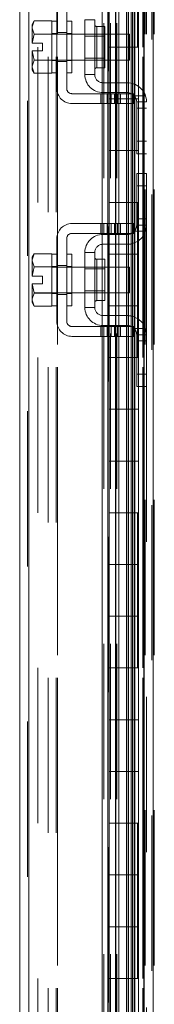
# Model space of a CAD drawing. Units: inches. Extents: x 0 to 16.5, y 0 to 11.7.
# Drawn here: x 8.4 to 8.4, y 7.6 to 8.3 of the extents above; entities that cross this region are included whole.
import ezdxf

# ---------------------------------------------------------------- set-up
doc = ezdxf.new("R2010")
doc.units = ezdxf.units.IN
doc.header["$MEASUREMENT"] = 0
doc.linetypes.add('HIDDEN', pattern=[0.075, 0.05, -0.025])

msp = doc.modelspace()

# ---------------------------------------------------------------- linework, layer by layer
at = {"color": 7, "linetype": 'Continuous', "lineweight": 15}
for p, q in [((8.43817, 8.43111), (8.43817, 4.44107)), ((8.44402, 8.43111), (8.44402, 4.44107)), ((8.35813, 4.50154), (8.35813, 8.37064)), ((8.36398, 8.37056), (8.36398, 4.50162)), ((8.41113, 8.37056), (8.41113, 4.50162)), ((8.41471, 4.53609), (8.41471, 8.33609)), ((8.43787, 8.33609), (8.43787, 4.53609)), ((8.41558, 8.23609), (8.41558, 8.26942)), ((8.43225, 8.23609), (8.43225, 8.26942)), ((8.43459, 8.26942), (8.43459, 8.23609)), ((8.41558, 8.23609), (8.41558, 8.20276)), ((8.43174, 8.23609), (8.41558, 8.23609)), ((8.41558, 8.23609), (8.41558, 8.20276)), ((8.43174, 8.20276), (8.43174, 8.23609)), ((8.43459, 8.23609), (8.43174, 8.23609)), ((8.41558, 8.16942), (8.41558, 8.20276)), ((8.41558, 8.20276), (8.43174, 8.20276)), ((8.43174, 8.20276), (8.43459, 8.20276)), ((8.43225, 8.16942), (8.43225, 8.20276)), ((8.43459, 8.20276), (8.43459, 8.16942)), ((8.41558, 8.16942), (8.41558, 8.13609)), ((8.43174, 8.16942), (8.41558, 8.16942)), ((8.41558, 8.16942), (8.41558, 8.13609)), ((8.43174, 8.13609), (8.43174, 8.16942)), ((8.43459, 8.16942), (8.43174, 8.16942)), ((8.41558, 8.10276), (8.41558, 8.13609)), ((8.41558, 8.13609), (8.43174, 8.13609)), ((8.43174, 8.13609), (8.43459, 8.13609)), ((8.43225, 8.10276), (8.43225, 8.13609)), ((8.43459, 8.13609), (8.43459, 8.10276)), ((8.41558, 8.10276), (8.41558, 8.06942)), ((8.43174, 8.10276), (8.41558, 8.10276)), ((8.41558, 8.10276), (8.41558, 8.06942)), ((8.43174, 8.06942), (8.43174, 8.10276)), ((8.43459, 8.10276), (8.43174, 8.10276)), ((8.41558, 8.06942), (8.43174, 8.06942)), ((8.41558, 8.03609), (8.41558, 8.06942)), ((8.43174, 8.06942), (8.43459, 8.06942)), ((8.43225, 8.03609), (8.43225, 8.06942)), ((8.43459, 8.06942), (8.43459, 8.03609)), ((8.41558, 8.03609), (8.41558, 8.00276)), ((8.43174, 8.03609), (8.41558, 8.03609)), ((8.43174, 8.00276), (8.43174, 8.03609)), ((8.43459, 8.03609), (8.43174, 8.03609)), ((8.41558, 8.00276), (8.43174, 8.00276)), ((8.41558, 7.96942), (8.41558, 8.00276)), ((8.43174, 8.00276), (8.43459, 8.00276)), ((8.43225, 7.96942), (8.43225, 8.00276)), ((8.43459, 8.00276), (8.43459, 7.96942)), ((8.41558, 7.96942), (8.41558, 7.93609)), ((8.43174, 7.96942), (8.41558, 7.96942)), ((8.43174, 7.93609), (8.43174, 7.96942)), ((8.43459, 7.96942), (8.43174, 7.96942)), ((8.41558, 7.93609), (8.43174, 7.93609)), ((8.41558, 7.90276), (8.41558, 7.93609)), ((8.43174, 7.93609), (8.43459, 7.93609)), ((8.43225, 7.90276), (8.43225, 7.93609)), ((8.43459, 7.93609), (8.43459, 7.90276)), ((8.41558, 7.90276), (8.41558, 7.86942)), ((8.43174, 7.90276), (8.41558, 7.90276)), ((8.41558, 7.90276), (8.41558, 7.86942)), ((8.43174, 7.86942), (8.43174, 7.90276)), ((8.43459, 7.90276), (8.43174, 7.90276)), ((8.41558, 7.86942), (8.43174, 7.86942)), ((8.41558, 7.83609), (8.41558, 7.86942)), ((8.43174, 7.86942), (8.43459, 7.86942)), ((8.43225, 7.83609), (8.43225, 7.86942)), ((8.43459, 7.86942), (8.43459, 7.83609)), ((8.41558, 7.83609), (8.41558, 7.80276)), ((8.43174, 7.83609), (8.41558, 7.83609)), ((8.41558, 7.83609), (8.41558, 7.80276)), ((8.43174, 7.80276), (8.43174, 7.83609)), ((8.43459, 7.83609), (8.43174, 7.83609)), ((8.41558, 7.76942), (8.41558, 7.80276)), ((8.41558, 7.80276), (8.43174, 7.80276)), ((8.43174, 7.80276), (8.43459, 7.80276)), ((8.43225, 7.76942), (8.43225, 7.80276)), ((8.43459, 7.80276), (8.43459, 7.76942)), ((8.41558, 7.76942), (8.41558, 7.73609)), ((8.43174, 7.76942), (8.41558, 7.76942)), ((8.41558, 7.76942), (8.41558, 7.73609)), ((8.43174, 7.73609), (8.43174, 7.76942)), ((8.43459, 7.76942), (8.43174, 7.76942)), ((8.41558, 7.70276), (8.41558, 7.73609)), ((8.41558, 7.73609), (8.43174, 7.73609)), ((8.43174, 7.73609), (8.43459, 7.73609)), ((8.43225, 7.70276), (8.43225, 7.73609)), ((8.43459, 7.73609), (8.43459, 7.70276)), ((8.41558, 7.70276), (8.41558, 7.66942)), ((8.43174, 7.70276), (8.41558, 7.70276)), ((8.41558, 7.70276), (8.41558, 7.66942)), ((8.43174, 7.66942), (8.43174, 7.70276)), ((8.43459, 7.70276), (8.43174, 7.70276)), ((8.41558, 7.66942), (8.43174, 7.66942)), ((8.41558, 7.63609), (8.41558, 7.66942)), ((8.43174, 7.66942), (8.43459, 7.66942)), ((8.43225, 7.63609), (8.43225, 7.66942)), ((8.43459, 7.66942), (8.43459, 7.63609)), ((8.41558, 7.63609), (8.41558, 7.60276)), ((8.43174, 7.63609), (8.41558, 7.63609)), ((8.43174, 7.60276), (8.43174, 7.63609)), ((8.43459, 7.63609), (8.43174, 7.63609))]:
    msp.add_line(p, q, dxfattribs=at)
at = {"color": 7, "linetype": 'HIDDEN', "lineweight": 0}
for p, q in [((8.44315, 4.44107), (8.44315, 8.43111)), ((8.44402, 8.43111), (8.44402, 4.44107)), ((8.36311, 4.50154), (8.36311, 8.37064)), ((8.36398, 8.37056), (8.36398, 4.50162)), ((8.37649, 4.52984), (8.37649, 8.34234)), ((8.38147, 4.52984), (8.38147, 8.34234)), ((8.38233, 8.34442), (8.38233, 4.52776)), ((8.38233, 4.52984), (8.38233, 8.34234)), ((8.43731, 4.52984), (8.43731, 8.34234)), ((8.43884, 8.34442), (8.43884, 4.52776)), ((8.43971, 8.34442), (8.43971, 8.15476)), ((8.44469, 8.34442), (8.44469, 4.52776)), ((8.36978, 4.53609), (8.36978, 8.33609)), ((8.41471, 4.53609), (8.41471, 8.33609)), ((8.43395, 8.33609), (8.43395, 4.53609)), ((8.43401, 8.33609), (8.43401, 4.53609)), ((8.43731, 8.33609), (8.43731, 4.53609)), ((8.43787, 4.53609), (8.43787, 8.33609)), ((8.41228, 4.55162), (8.41228, 8.32056)), ((8.4148, 4.55162), (8.4148, 8.32056)), ((8.41555, 8.32056), (8.41555, 4.55162)), ((8.41567, 4.55162), (8.41567, 8.32056)), ((8.41659, 4.55162), (8.41659, 8.32056)), ((8.41986, 4.55162), (8.41986, 8.32056)), ((8.42065, 4.55162), (8.42065, 8.32056)), ((8.41975, 8.23609), (8.41975, 8.26942)), ((8.4199, 8.23609), (8.4199, 8.26942)), ((8.42191, 8.23609), (8.42191, 8.26942)), ((8.42686, 8.26942), (8.42686, 8.23609)), ((8.42783, 8.26942), (8.42783, 8.23609)), ((8.42808, 8.23609), (8.42808, 8.26942)), ((8.42981, 8.26942), (8.42981, 8.23609)), ((8.43068, 8.23609), (8.43068, 8.26942)), ((8.43174, 8.26942), (8.43174, 8.23609)), ((8.38204, 8.26276), (8.38204, 8.20942)), ((8.38837, 8.20942), (8.38837, 8.26276)), ((8.36733, 8.25292), (8.36604, 8.2491)), ((8.36733, 8.25292), (8.36604, 8.25069)), ((8.37871, 8.25292), (8.36733, 8.25292)), ((8.37871, 8.25275), (8.37871, 8.25292)), ((8.37871, 8.25276), (8.37871, 8.24468)), ((8.38204, 8.25276), (8.37871, 8.25276)), ((8.39171, 8.25276), (8.38837, 8.25276)), ((8.39171, 8.25276), (8.39171, 8.21942)), ((8.40004, 8.25376), (8.40004, 8.21842)), ((8.40637, 8.25376), (8.40004, 8.25376)), ((8.40637, 8.21842), (8.40637, 8.25376)), ((8.36604, 8.25069), (8.36604, 8.2491)), ((8.36604, 8.24834), (8.36604, 8.2491)), ((8.36604, 8.24834), (8.36604, 8.23859)), ((8.36604, 8.24834), (8.36733, 8.24451)), ((8.41284, 8.24939), (8.40771, 8.24939)), ((8.40771, 8.22282), (8.40771, 8.24936)), ((8.41284, 8.22279), (8.41284, 8.24939)), ((8.36733, 8.2445), (8.36615, 8.23859)), ((8.36733, 8.24451), (8.37871, 8.24451)), ((8.36733, 8.2445), (8.36733, 8.24451)), ((8.37871, 8.2445), (8.36733, 8.2445)), ((8.38204, 8.24476), (8.37871, 8.24476)), ((8.37871, 8.24451), (8.37871, 8.24468)), ((8.37871, 8.2445), (8.37871, 8.24451)), ((8.37871, 8.24416), (8.37871, 8.2445)), ((8.42871, 8.24442), (8.37871, 8.24442)), ((8.37871, 8.24416), (8.37871, 8.22802)), ((8.38204, 8.24546), (8.38837, 8.24546)), ((8.39171, 8.24476), (8.38837, 8.24476)), ((8.41284, 8.24319), (8.40004, 8.24319)), ((8.42871, 8.22776), (8.42871, 8.24442)), ((8.36604, 8.23859), (8.36615, 8.23859)), ((8.36615, 8.23859), (8.37277, 8.23859)), ((8.37277, 8.23859), (8.37277, 8.23359)), ((8.41975, 8.23609), (8.41975, 8.20276)), ((8.4199, 8.23609), (8.4199, 8.20276)), ((8.42191, 8.23609), (8.42191, 8.20276)), ((8.42686, 8.20276), (8.42686, 8.23609)), ((8.42783, 8.20276), (8.42783, 8.23609)), ((8.42808, 8.20276), (8.42808, 8.23609)), ((8.42981, 8.20276), (8.42981, 8.23609)), ((8.43068, 8.23609), (8.43068, 8.20276)), ((8.43225, 8.20276), (8.43225, 8.23609)), ((8.43459, 8.20276), (8.43459, 8.23609)), ((8.36604, 8.23359), (8.36604, 8.22384)), ((8.36615, 8.23359), (8.36604, 8.23359)), ((8.36733, 8.22767), (8.36604, 8.22384)), ((8.36615, 8.23359), (8.36733, 8.22768)), ((8.37277, 8.23359), (8.36615, 8.23359)), ((8.36733, 8.22768), (8.37871, 8.22768)), ((8.36733, 8.22768), (8.36733, 8.22767)), ((8.37871, 8.22767), (8.36733, 8.22767)), ((8.37871, 8.22768), (8.37871, 8.22802)), ((8.37871, 8.22776), (8.42871, 8.22776)), ((8.37871, 8.22767), (8.37871, 8.22768)), ((8.37871, 8.22768), (8.37871, 8.21942)), ((8.37871, 8.2275), (8.37871, 8.22767)), ((8.37871, 8.22742), (8.38204, 8.22742)), ((8.38837, 8.22742), (8.39171, 8.22742)), ((8.40004, 8.22899), (8.41284, 8.22899)), ((8.36604, 8.22308), (8.36604, 8.22384)), ((8.36604, 8.22308), (8.36733, 8.21926)), ((8.36604, 8.22308), (8.36604, 8.22149)), ((8.36604, 8.22149), (8.36733, 8.21926)), ((8.38204, 8.22672), (8.38837, 8.22672)), ((8.40771, 8.22279), (8.41284, 8.22279)), ((8.36733, 8.21926), (8.37871, 8.21926)), ((8.37871, 8.21926), (8.37871, 8.21943)), ((8.37871, 8.21942), (8.38204, 8.21942)), ((8.38837, 8.21942), (8.39171, 8.21942)), ((8.40004, 8.21842), (8.40637, 8.21842)), ((8.41171, 8.21309), (8.42737, 8.21309)), ((8.42304, 8.20609), (8.39171, 8.20609)), ((8.41029, 8.20609), (8.41029, 8.19976)), ((8.41171, 8.20676), (8.42737, 8.20676)), ((8.41229, 8.19976), (8.41229, 8.20609)), ((8.41429, 8.19976), (8.41429, 8.20609)), ((8.417, 8.19976), (8.417, 8.20609)), ((8.419, 8.20609), (8.419, 8.19976)), ((8.41975, 8.16942), (8.41975, 8.20276)), ((8.4199, 8.16942), (8.4199, 8.20276)), ((8.421, 8.19976), (8.421, 8.20609)), ((8.42191, 8.16942), (8.42191, 8.20276)), ((8.42304, 8.19976), (8.42304, 8.20609)), ((8.42304, 8.20609), (8.43137, 8.20609)), ((8.42686, 8.20276), (8.42686, 8.16942)), ((8.42783, 8.20276), (8.42783, 8.16942)), ((8.42808, 8.16942), (8.42808, 8.20276)), ((8.42981, 8.20276), (8.42981, 8.16942)), ((8.43068, 8.16942), (8.43068, 8.20276)), ((8.43137, 8.20609), (8.43137, 8.19976)), ((8.43174, 8.20276), (8.43174, 8.16942)), ((8.43904, 8.20476), (8.43185, 8.20476)), ((8.39171, 8.19976), (8.42304, 8.19976)), ((8.43137, 8.19976), (8.42304, 8.19976)), ((8.43337, 8.17542), (8.43337, 8.20076)), ((8.43337, 8.20076), (8.43971, 8.20076)), ((8.43337, 8.19676), (8.43971, 8.19676)), ((8.43337, 8.17542), (8.43971, 8.17542)), ((8.43337, 8.16742), (8.43337, 8.17542)), ((8.41975, 8.16942), (8.41975, 8.13609)), ((8.4199, 8.16942), (8.4199, 8.13609)), ((8.42191, 8.16942), (8.42191, 8.13609)), ((8.42686, 8.13609), (8.42686, 8.16942)), ((8.42783, 8.13609), (8.42783, 8.16942)), ((8.42808, 8.13609), (8.42808, 8.16942)), ((8.42981, 8.13609), (8.42981, 8.16942)), ((8.43068, 8.16942), (8.43068, 8.13609)), ((8.43225, 8.13609), (8.43225, 8.16942)), ((8.43971, 8.16742), (8.43337, 8.16742)), ((8.43459, 8.13609), (8.43459, 8.16942)), ((8.43971, 8.15476), (8.43337, 8.15476)), ((8.43337, 8.12542), (8.43337, 8.15476)), ((8.43971, 8.12542), (8.43971, 8.15476)), ((8.43337, 8.14676), (8.43971, 8.14676)), ((8.41975, 8.10276), (8.41975, 8.13609)), ((8.4199, 8.10276), (8.4199, 8.13609)), ((8.42191, 8.10276), (8.42191, 8.13609)), ((8.42686, 8.13609), (8.42686, 8.10276)), ((8.42783, 8.13609), (8.42783, 8.10276)), ((8.42808, 8.10276), (8.42808, 8.13609)), ((8.42981, 8.13609), (8.42981, 8.10276)), ((8.43068, 8.10276), (8.43068, 8.13609)), ((8.43174, 8.13609), (8.43174, 8.10276)), ((8.39171, 8.12242), (8.417, 8.12242)), ((8.41029, 8.12242), (8.41029, 8.11609)), ((8.41229, 8.12242), (8.41229, 8.11609)), ((8.41429, 8.12242), (8.41429, 8.11609)), ((8.421, 8.12242), (8.417, 8.12242)), ((8.417, 8.12242), (8.417, 8.11609)), ((8.419, 8.11609), (8.419, 8.12242)), ((8.421, 8.12242), (8.42304, 8.12242)), ((8.421, 8.11609), (8.421, 8.12242)), ((8.42304, 8.11609), (8.42304, 8.12242)), ((8.42304, 8.12242), (8.43137, 8.12242)), ((8.43137, 8.12242), (8.43137, 8.11609)), ((8.43337, 8.12542), (8.43971, 8.12542)), ((8.43337, 8.12142), (8.43337, 8.12542)), ((8.43971, 8.12142), (8.43337, 8.12142)), ((8.43971, 8.12542), (8.43971, 8.12294)), ((8.43971, 8.12294), (8.43971, 8.04924)), ((8.417, 8.11609), (8.39171, 8.11609)), ((8.41171, 8.11542), (8.42737, 8.11542)), ((8.421, 8.11609), (8.417, 8.11609)), ((8.42304, 8.11609), (8.421, 8.11609)), ((8.43137, 8.11609), (8.42304, 8.11609)), ((8.43904, 8.11742), (8.43185, 8.11742)), ((8.38204, 8.05942), (8.38204, 8.11276)), ((8.38837, 8.11276), (8.38837, 8.05942)), ((8.41171, 8.10909), (8.42737, 8.10909)), ((8.36733, 8.10292), (8.36604, 8.0991)), ((8.36733, 8.10292), (8.36604, 8.10069)), ((8.36604, 8.10069), (8.36604, 8.0991)), ((8.36733, 8.10292), (8.37871, 8.10292)), ((8.37871, 8.10275), (8.37871, 8.10292)), ((8.37871, 8.10276), (8.37871, 8.09468)), ((8.38204, 8.10276), (8.37871, 8.10276)), ((8.39171, 8.10276), (8.38837, 8.10276)), ((8.39171, 8.10276), (8.39171, 8.08609)), ((8.40004, 8.10376), (8.40004, 8.06842)), ((8.40637, 8.10376), (8.40004, 8.10376)), ((8.40637, 8.06842), (8.40637, 8.10376)), ((8.41975, 8.10276), (8.41975, 8.06942)), ((8.4199, 8.10276), (8.4199, 8.06942)), ((8.42191, 8.10276), (8.42191, 8.06942)), ((8.42686, 8.06942), (8.42686, 8.10276)), ((8.42783, 8.06942), (8.42783, 8.10276)), ((8.42808, 8.06942), (8.42808, 8.10276)), ((8.42981, 8.06942), (8.42981, 8.10276)), ((8.43068, 8.10276), (8.43068, 8.06942)), ((8.43225, 8.06942), (8.43225, 8.10276)), ((8.43459, 8.06942), (8.43459, 8.10276)), ((8.36604, 8.09834), (8.36604, 8.0991)), ((8.36604, 8.09834), (8.36604, 8.08859)), ((8.36604, 8.09834), (8.36733, 8.09451)), ((8.36733, 8.0945), (8.36615, 8.08859)), ((8.36733, 8.09451), (8.37871, 8.09451)), ((8.36733, 8.0945), (8.36733, 8.09451)), ((8.37871, 8.0945), (8.36733, 8.0945)), ((8.38204, 8.09476), (8.37871, 8.09476)), ((8.37871, 8.09451), (8.37871, 8.09468)), ((8.37871, 8.0945), (8.37871, 8.09451)), ((8.37871, 8.09416), (8.37871, 8.0945)), ((8.42871, 8.09442), (8.37871, 8.09442)), ((8.37871, 8.09416), (8.37871, 8.08609)), ((8.38204, 8.09546), (8.38837, 8.09546)), ((8.39171, 8.09476), (8.38837, 8.09476)), ((8.41284, 8.09939), (8.40771, 8.09939)), ((8.40771, 8.09936), (8.40771, 8.07282)), ((8.41284, 8.08609), (8.41284, 8.09939)), ((8.42871, 8.08609), (8.42871, 8.09442)), ((8.36615, 8.08859), (8.36604, 8.08859)), ((8.36615, 8.08859), (8.37277, 8.08859)), ((8.37277, 8.08859), (8.37277, 8.08359)), ((8.41284, 8.09319), (8.40004, 8.09319)), ((8.36604, 8.08359), (8.36604, 8.07384)), ((8.36604, 8.08359), (8.36615, 8.08359)), ((8.36615, 8.08359), (8.36733, 8.07768)), ((8.37277, 8.08359), (8.36615, 8.08359)), ((8.36733, 8.07768), (8.36615, 8.08359)), ((8.37871, 8.08609), (8.37871, 8.07802)), ((8.39171, 8.08609), (8.39171, 8.06942)), ((8.41284, 8.07279), (8.41284, 8.08609)), ((8.42871, 8.07776), (8.42871, 8.08609)), ((8.36733, 8.07767), (8.36604, 8.07384)), ((8.36733, 8.07768), (8.37871, 8.07768)), ((8.36733, 8.07768), (8.36733, 8.07767)), ((8.37871, 8.07767), (8.36733, 8.07767)), ((8.37871, 8.07768), (8.37871, 8.07802)), ((8.37871, 8.07776), (8.42871, 8.07776)), ((8.37871, 8.07767), (8.37871, 8.07768)), ((8.37871, 8.07768), (8.37871, 8.06942)), ((8.37871, 8.0775), (8.37871, 8.07767)), ((8.37871, 8.07742), (8.38204, 8.07742)), ((8.38204, 8.07672), (8.38837, 8.07672)), ((8.38837, 8.07742), (8.39171, 8.07742)), ((8.40004, 8.07899), (8.41284, 8.07899)), ((8.36604, 8.07308), (8.36604, 8.07384)), ((8.36604, 8.07308), (8.36733, 8.06926)), ((8.36604, 8.07308), (8.36604, 8.07149)), ((8.36604, 8.07149), (8.36733, 8.06926)), ((8.37871, 8.06926), (8.36733, 8.06926)), ((8.37871, 8.06926), (8.37871, 8.06943)), ((8.37871, 8.06942), (8.38204, 8.06942)), ((8.38837, 8.06942), (8.39171, 8.06942)), ((8.40771, 8.07279), (8.41284, 8.07279)), ((8.41975, 8.03609), (8.41975, 8.06942)), ((8.4199, 8.03609), (8.4199, 8.06942)), ((8.42191, 8.03609), (8.42191, 8.06942)), ((8.42686, 8.06942), (8.42686, 8.03609)), ((8.42783, 8.06942), (8.42783, 8.03609)), ((8.42808, 8.03609), (8.42808, 8.06942)), ((8.42981, 8.06942), (8.42981, 8.03609)), ((8.43068, 8.03609), (8.43068, 8.06942)), ((8.43174, 8.06942), (8.43174, 8.03609)), ((8.40004, 8.06842), (8.40637, 8.06842)), ((8.42737, 8.06309), (8.41171, 8.06309)), ((8.39171, 8.05609), (8.417, 8.05609)), ((8.41029, 8.05609), (8.41029, 8.04976)), ((8.41171, 8.05676), (8.42737, 8.05676)), ((8.41229, 8.04976), (8.41229, 8.05609)), ((8.41429, 8.05609), (8.41429, 8.04976)), ((8.417, 8.04976), (8.417, 8.05609)), ((8.417, 8.05609), (8.421, 8.05609)), ((8.419, 8.05609), (8.419, 8.04976)), ((8.421, 8.05609), (8.42304, 8.05609)), ((8.421, 8.04976), (8.421, 8.05609)), ((8.42304, 8.04976), (8.42304, 8.05609)), ((8.42304, 8.05609), (8.43137, 8.05609)), ((8.43137, 8.05609), (8.43137, 8.04976)), ((8.39171, 8.04976), (8.417, 8.04976)), ((8.417, 8.04976), (8.421, 8.04976)), ((8.42304, 8.04976), (8.421, 8.04976)), ((8.43137, 8.04976), (8.42304, 8.04976)), ((8.43185, 8.05476), (8.43904, 8.05476)), ((8.43337, 8.04676), (8.43337, 8.05076)), ((8.43337, 8.05076), (8.43971, 8.05076)), ((8.43971, 8.04676), (8.43337, 8.04676)), ((8.43337, 8.01742), (8.43337, 8.04676)), ((8.43971, 8.04924), (8.43971, 8.04676)), ((8.43971, 8.01742), (8.43971, 8.04676)), ((8.41975, 8.03609), (8.41975, 8.00276)), ((8.4199, 8.03609), (8.4199, 8.00276)), ((8.42191, 8.03609), (8.42191, 8.00276)), ((8.42686, 8.00276), (8.42686, 8.03609)), ((8.42783, 8.00276), (8.42783, 8.03609)), ((8.42808, 8.00276), (8.42808, 8.03609)), ((8.42981, 8.00276), (8.42981, 8.03609)), ((8.43068, 8.03609), (8.43068, 8.00276)), ((8.43225, 8.00276), (8.43225, 8.03609)), ((8.43459, 8.00276), (8.43459, 8.03609)), ((8.43971, 8.02542), (8.43337, 8.02542)), ((8.43971, 8.01742), (8.43337, 8.01742)), ((8.43971, 8.01742), (8.43971, 7.25476)), ((8.41975, 7.96942), (8.41975, 8.00276)), ((8.4199, 7.96942), (8.4199, 8.00276)), ((8.42191, 7.96942), (8.42191, 8.00276)), ((8.42686, 8.00276), (8.42686, 7.96942)), ((8.42783, 8.00276), (8.42783, 7.96942)), ((8.42808, 7.96942), (8.42808, 8.00276)), ((8.42981, 8.00276), (8.42981, 7.96942)), ((8.43068, 7.96942), (8.43068, 8.00276)), ((8.43174, 8.00276), (8.43174, 7.96942)), ((8.41975, 7.96942), (8.41975, 7.93609)), ((8.4199, 7.96942), (8.4199, 7.93609)), ((8.42191, 7.96942), (8.42191, 7.93609)), ((8.42686, 7.93609), (8.42686, 7.96942)), ((8.42783, 7.93609), (8.42783, 7.96942)), ((8.42808, 7.93609), (8.42808, 7.96942)), ((8.42981, 7.93609), (8.42981, 7.96942)), ((8.43068, 7.96942), (8.43068, 7.93609)), ((8.43225, 7.93609), (8.43225, 7.96942)), ((8.43459, 7.93609), (8.43459, 7.96942)), ((8.41975, 7.90276), (8.41975, 7.93609)), ((8.4199, 7.90276), (8.4199, 7.93609)), ((8.42191, 7.90276), (8.42191, 7.93609)), ((8.42686, 7.93609), (8.42686, 7.90276)), ((8.42783, 7.93609), (8.42783, 7.90276)), ((8.42808, 7.90276), (8.42808, 7.93609)), ((8.42981, 7.93609), (8.42981, 7.90276)), ((8.43068, 7.90276), (8.43068, 7.93609)), ((8.43174, 7.93609), (8.43174, 7.90276)), ((8.41975, 7.90276), (8.41975, 7.86942)), ((8.4199, 7.90276), (8.4199, 7.86942)), ((8.42191, 7.90276), (8.42191, 7.86942)), ((8.42686, 7.86942), (8.42686, 7.90276)), ((8.42783, 7.86942), (8.42783, 7.90276)), ((8.42808, 7.86942), (8.42808, 7.90276)), ((8.42981, 7.86942), (8.42981, 7.90276)), ((8.43068, 7.90276), (8.43068, 7.86942)), ((8.43225, 7.86942), (8.43225, 7.90276)), ((8.43459, 7.86942), (8.43459, 7.90276)), ((8.41975, 7.83609), (8.41975, 7.86942)), ((8.4199, 7.83609), (8.4199, 7.86942)), ((8.42191, 7.83609), (8.42191, 7.86942)), ((8.42686, 7.86942), (8.42686, 7.83609)), ((8.42783, 7.86942), (8.42783, 7.83609)), ((8.42808, 7.83609), (8.42808, 7.86942)), ((8.42981, 7.86942), (8.42981, 7.83609)), ((8.43068, 7.83609), (8.43068, 7.86942)), ((8.43174, 7.86942), (8.43174, 7.83609)), ((8.41975, 7.83609), (8.41975, 7.80276)), ((8.4199, 7.83609), (8.4199, 7.80276)), ((8.42191, 7.83609), (8.42191, 7.80276)), ((8.42686, 7.80276), (8.42686, 7.83609)), ((8.42783, 7.80276), (8.42783, 7.83609)), ((8.42808, 7.80276), (8.42808, 7.83609)), ((8.42981, 7.80276), (8.42981, 7.83609)), ((8.43068, 7.83609), (8.43068, 7.80276)), ((8.43225, 7.80276), (8.43225, 7.83609)), ((8.43459, 7.80276), (8.43459, 7.83609)), ((8.41975, 7.76942), (8.41975, 7.80276)), ((8.4199, 7.76942), (8.4199, 7.80276)), ((8.42191, 7.76942), (8.42191, 7.80276)), ((8.42686, 7.80276), (8.42686, 7.76942)), ((8.42783, 7.80276), (8.42783, 7.76942)), ((8.42808, 7.76942), (8.42808, 7.80276)), ((8.42981, 7.80276), (8.42981, 7.76942)), ((8.43068, 7.76942), (8.43068, 7.80276)), ((8.43174, 7.80276), (8.43174, 7.76942)), ((8.41975, 7.76942), (8.41975, 7.73609)), ((8.4199, 7.76942), (8.4199, 7.73609)), ((8.42191, 7.76942), (8.42191, 7.73609)), ((8.42686, 7.73609), (8.42686, 7.76942)), ((8.42783, 7.73609), (8.42783, 7.76942)), ((8.42808, 7.73609), (8.42808, 7.76942)), ((8.42981, 7.73609), (8.42981, 7.76942)), ((8.43068, 7.76942), (8.43068, 7.73609)), ((8.43225, 7.73609), (8.43225, 7.76942)), ((8.43459, 7.73609), (8.43459, 7.76942)), ((8.41975, 7.70276), (8.41975, 7.73609)), ((8.4199, 7.70276), (8.4199, 7.73609)), ((8.42191, 7.70276), (8.42191, 7.73609)), ((8.42686, 7.73609), (8.42686, 7.70276)), ((8.42783, 7.73609), (8.42783, 7.70276)), ((8.42808, 7.70276), (8.42808, 7.73609)), ((8.42981, 7.73609), (8.42981, 7.70276)), ((8.43068, 7.70276), (8.43068, 7.73609)), ((8.43174, 7.73609), (8.43174, 7.70276)), ((8.41975, 7.70276), (8.41975, 7.66942)), ((8.4199, 7.70276), (8.4199, 7.66942)), ((8.42191, 7.70276), (8.42191, 7.66942)), ((8.42686, 7.66942), (8.42686, 7.70276)), ((8.42783, 7.66942), (8.42783, 7.70276)), ((8.42808, 7.66942), (8.42808, 7.70276)), ((8.42981, 7.66942), (8.42981, 7.70276)), ((8.43068, 7.70276), (8.43068, 7.66942)), ((8.43225, 7.66942), (8.43225, 7.70276)), ((8.43459, 7.66942), (8.43459, 7.70276)), ((8.41975, 7.63609), (8.41975, 7.66942)), ((8.4199, 7.63609), (8.4199, 7.66942)), ((8.42191, 7.63609), (8.42191, 7.66942)), ((8.42686, 7.66942), (8.42686, 7.63609)), ((8.42783, 7.66942), (8.42783, 7.63609)), ((8.42808, 7.63609), (8.42808, 7.66942)), ((8.42981, 7.66942), (8.42981, 7.63609)), ((8.43068, 7.63609), (8.43068, 7.66942)), ((8.43174, 7.66942), (8.43174, 7.63609)), ((8.41975, 7.63609), (8.41975, 7.60276)), ((8.4199, 7.63609), (8.4199, 7.60276)), ((8.42191, 7.63609), (8.42191, 7.60276)), ((8.42686, 7.60276), (8.42686, 7.63609)), ((8.42783, 7.60276), (8.42783, 7.63609)), ((8.42808, 7.60276), (8.42808, 7.63609)), ((8.42981, 7.60276), (8.42981, 7.63609)), ((8.43068, 7.63609), (8.43068, 7.60276)), ((8.43225, 7.60276), (8.43225, 7.63609)), ((8.43459, 7.60276), (8.43459, 7.63609))]:
    msp.add_line(p, q, dxfattribs=at)
at = {"color": 7, "linetype": 'HIDDEN', "lineweight": 0, "flags": 128}
msp.add_lwpolyline([(8.43283, 8.05325), (8.43236, 8.05409), (8.43185, 8.05476)], dxfattribs=at)
at = {"color": 7, "linetype": 'HIDDEN', "lineweight": 0}
for centre, radius, start, end in [((8.40771, 8.25072), 0.00133, 180, 270), ((8.40771, 8.22146), 0.00133, 90, 180), ((8.41171, 8.21842), 0.01167, 180, 270), ((8.41171, 8.21842), 0.00533, 180, 270), ((8.39171, 8.20942), 0.00967, 180, 270), ((8.39171, 8.20942), 0.00333, 180, 270), ((8.42737, 8.20076), 0.01233, 0, 90), ((8.42737, 8.20076), 0.006, 0, 90), ((8.39171, 8.11276), 0.00967, 90, 180), ((8.39171, 8.11276), 0.00333, 90, 180), ((8.41171, 8.10376), 0.01167, 90, 180), ((8.42737, 8.12142), 0.01233, 270, 341.07536), ((8.42737, 8.12142), 0.006, 270, 318.18969), ((8.42737, 8.12142), 0.006, 318.18969, 337.5374), ((8.41171, 8.10376), 0.00533, 90, 180), ((8.40771, 8.10072), 0.00133, 180, 270), ((8.40771, 8.07146), 0.00133, 90, 180), ((8.41171, 8.06842), 0.01167, 180, 270), ((8.41171, 8.06842), 0.00533, 180, 270), ((8.42737, 8.05076), 0.01233, 18.92464, 90), ((8.39171, 8.05942), 0.00967, 180, 270), ((8.39171, 8.05942), 0.00333, 180, 270), ((8.42737, 8.05076), 0.006, 41.81031, 90)]:
    msp.add_arc(centre, radius, start, end, dxfattribs=at)
for points, knots in [([(8.43337, 8.12142), (8.43337, 8.12138), (8.43338, 8.12129), (8.43334, 8.12061), (8.43314, 8.11965), (8.43269, 8.11856), (8.4322, 8.11783), (8.43189, 8.11747), (8.43185, 8.11742)], [0, 0, 0, 0, 0.202266, 0.404627, 0.603128, 0.787968, 0.968963, 1, 1, 1, 1]), ([(8.43904, 8.11742), (8.43917, 8.11785), (8.43943, 8.11871), (8.43963, 8.1199), (8.4397, 8.12081), (8.43971, 8.12134), (8.43971, 8.1214), (8.43971, 8.12142)], [0, 0, 0, 0, 0.211489, 0.423269, 0.629466, 0.837769, 1, 1, 1, 1]), ([(8.43185, 8.05476), (8.43212, 8.05441), (8.43267, 8.05371), (8.43313, 8.05257), (8.43333, 8.05163), (8.43337, 8.05098), (8.43337, 8.05077), (8.43337, 8.05076), (8.43337, 8.05076)], [0, 0, 0, 0, 0.1999629, 0.4009428, 0.5829243, 0.766803, 0.9635005, 1, 1, 1, 1]), ([(8.43971, 8.05076), (8.43971, 8.0508), (8.43971, 8.05089), (8.43969, 8.05158), (8.43959, 8.05258), (8.43937, 8.05371), (8.43914, 8.05444), (8.43904, 8.05476)], [0, 0, 0, 0, 0.212158, 0.424336, 0.635531, 0.842946, 1, 1, 1, 1])]:
    msp.add_open_spline(points, degree=3, knots=knots, dxfattribs=at)

doc.saveas('drawing.dxf')
